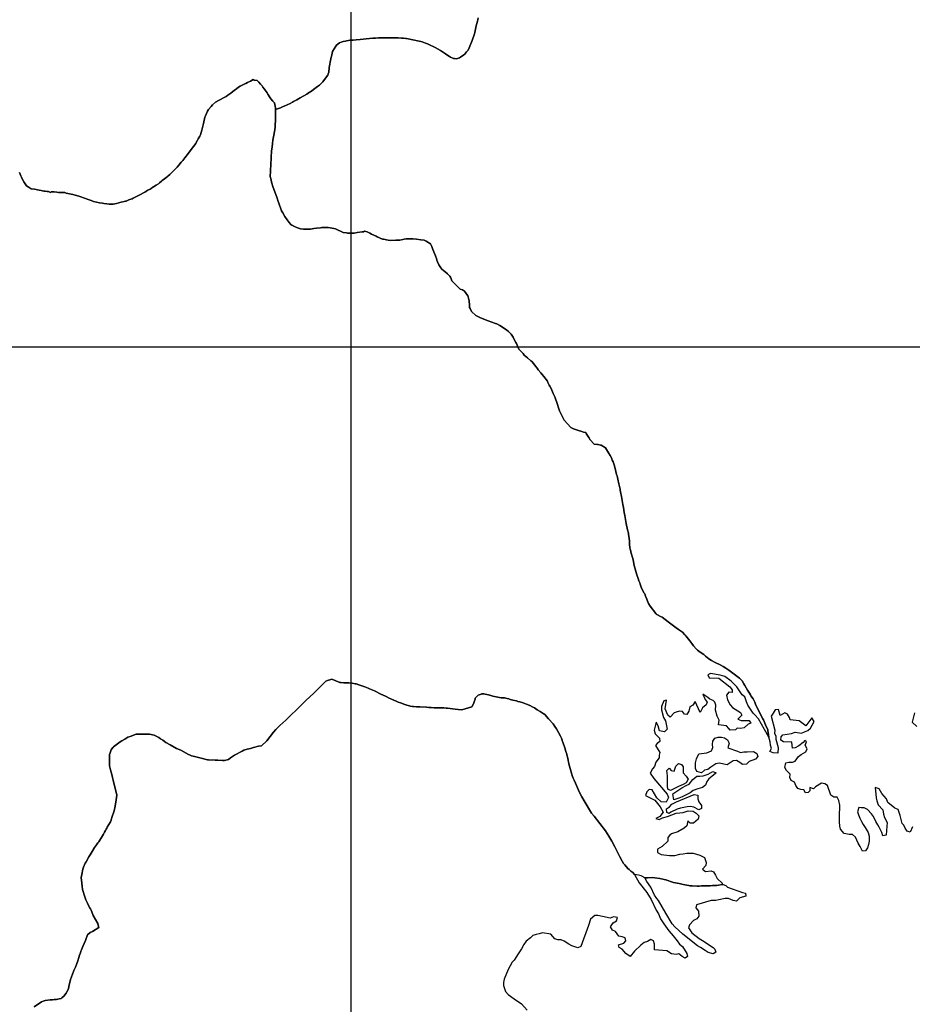
# Model space of a CAD drawing. Extents: x 24077 to 1101073, y 3846014 to 4648358.
# Drawn here: x 364466 to 392834, y 4479120 to 4510397 of the extents above; entities that cross this region are included whole.
import ezdxf

# ---------------------------------------------------------------- set-up
doc = ezdxf.new("R2010")
doc.units = 0
doc.header["$MEASUREMENT"] = 0
for name, color, linetype in [('Grid_Line_-_Major', 7, 'Continuous'), ('Grid_Line_-_Minor', 7, 'Continuous'), ('Unknown_Area_Type', 7, 'Continuous')]:
    doc.layers.add(name, color=color, linetype=linetype)

msp = doc.modelspace()

# ---------------------------------------------------------------- linework, layer by layer
at = {"layer": 'Grid_Line_-_Major', "color": 8}
msp.add_lwpolyline([(24077.278, 4500000), (1092057.955, 4500000)], dxfattribs=at)
at = {"layer": 'Grid_Line_-_Minor', "color": 8}
msp.add_lwpolyline([(375000, 3846013.791), (375000, 4646999.299)], dxfattribs=at)
at = {"layer": 'Unknown_Area_Type'}
for points in [[(379040.281, 4510457), (379026.125, 4510389.5), (379016.406, 4510355), (378974.25, 4510202.5), (378952.406, 4510096.5), (378929.531, 4509985.5), (378918.188, 4509951.5), (378844.938, 4509730.5), (378746.938, 4509499), (378715.531, 4509425), (378665.625, 4509374.5), (378637.438, 4509337.5), (378600.719, 4509289), (378580.781, 4509275.5), (378479.063, 4509208), (378445.219, 4509185.5), (378352.406, 4509149.5), (378284.875, 4509159), (378256.969, 4509163), (378159.219, 4509209), (378121.344, 4509226.5), (378011.531, 4509296.5), (377994.531, 4509309.5), (377873.906, 4509395.5), (377835.781, 4509423), (377665.906, 4509517.5), (377625.938, 4509536), (377586.625, 4509554.5), (377528.813, 4509581.5), (377467.094, 4509610.5), (377425.094, 4509629), (377363.594, 4509656), (377258.25, 4509695), (377215.781, 4509704), (377114.344, 4509725), (377013.094, 4509746.5), (376763.281, 4509799), (376734.406, 4509802.5), (376667.406, 4509808), (376599.125, 4509814), (376496.344, 4509819), (376472.438, 4509820), (376412.531, 4509820.5), (376300.688, 4509821.5), (376242.469, 4509822), (375935.688, 4509821), (375901.5, 4509818.5), (375868.625, 4509816), (375779.219, 4509808), (375688, 4509813), (375582.656, 4509801.5), (375482.156, 4509791), (375386.406, 4509780.5), (375285.969, 4509770), (375164.094, 4509757), (375059.25, 4509743.5), (375020.594, 4509743), (374954.656, 4509742), (374920.063, 4509735.5), (374855.875, 4509724), (374822.969, 4509717.5), (374741.438, 4509701.5), (374683.188, 4509678.5), (374635, 4509659.5), (374534.375, 4509583), (374513.281, 4509550.5), (374405.563, 4509385), (374372.281, 4509227.5), (374367.938, 4509206.5), (374346.75, 4509103.5), (374311.594, 4508933), (374305.969, 4508876), (374300.656, 4508822.5), (374294.656, 4508775), (374288.625, 4508727), (374270, 4508676), (374256.156, 4508638.5), (374217.563, 4508577.5), (374102.719, 4508419), (374072.188, 4508390.5), (373992.656, 4508316.5), (373935.688, 4508273), (373890.938, 4508238.5), (373711.719, 4508108), (373680.156, 4508089.5), (373636.406, 4508064), (373588.344, 4508036), (373383.813, 4507917), (373269.563, 4507852.5), (373233, 4507832), (373168.969, 4507800), (373132.719, 4507782), (373062.594, 4507739), (372866.625, 4507654.5), (372842.656, 4507642), (372756.656, 4507596.5), (372596.5, 4507546), (372595.375, 4507595.5), (372561.438, 4507754.5), (372542.188, 4507777), (372516.438, 4507807), (372452.438, 4507882), (372427.75, 4507911), (372354.313, 4508032), (372331.469, 4508069.5), (372262.969, 4508154), (372241.781, 4508187.5), (372197.281, 4508257.5), (372168.656, 4508293.5), (372120.844, 4508353), (372062, 4508413), (372010.188, 4508466), (371922.125, 4508478), (371891.219, 4508492.5), (371799.219, 4508448), (371710.5, 4508405), (371649.125, 4508374), (371618.594, 4508358.5), (371512.031, 4508308), (371478.125, 4508287.5), (371416.875, 4508250.5), (371355.5, 4508203.5), (371321.719, 4508178), (371240.906, 4508116.5), (371172.313, 4508064.5), (371143.781, 4508043.5), (371117.719, 4508024), (371086.125, 4508000.5), (371026, 4507955.5), (370990.188, 4507937), (370806.969, 4507843.5), (370784.563, 4507830.5), (370691.969, 4507776), (370594.125, 4507695), (370547.656, 4507637.5), (370467.75, 4507539), (370431.375, 4507494), (370369.781, 4507344), (370351.813, 4507300.5), (370304.375, 4507101.5), (370252.531, 4506884), (370207.531, 4506743.5), (370193.625, 4506700), (370141.125, 4506614.5), (370128, 4506590.5), (370115.375, 4506567), (370075.594, 4506493.5), (370059.75, 4506464), (369990.531, 4506370.5), (369883.813, 4506226.5), (369828.219, 4506151.5), (369716.188, 4506006), (369683.844, 4505964), (369648.344, 4505921), (369603.313, 4505866.5), (369525.563, 4505778), (369469.656, 4505714.5), (369397.031, 4505643), (369308.094, 4505553), (369238.375, 4505482.5), (369176.844, 4505430), (369149.938, 4505407), (369070.125, 4505343), (368999.531, 4505286.5), (368975.25, 4505266.5), (368914.094, 4505216.5), (368875.094, 4505181), (368800.781, 4505140), (368719.469, 4505091.5), (368698.938, 4505079.5), (368640.469, 4505034.5), (368609.781, 4505018), (368539.625, 4504981), (368510.625, 4504963.5), (368444.031, 4504923), (368401.063, 4504898.5), (368306.188, 4504845), (368197.188, 4504788.5), (368077.25, 4504726.5), (368035.938, 4504710), (367999.906, 4504695.5), (367937.313, 4504669.5), (367852.5, 4504634), (367828.094, 4504628.5), (367647.563, 4504586.5), (367615.25, 4504579), (367540.969, 4504561), (367441.406, 4504535.5), (367417.219, 4504536.5), (367315.156, 4504541), (367238.25, 4504544), (367135.5, 4504557), (367100.469, 4504564), (367007.781, 4504583), (366807.531, 4504624), (366737.031, 4504651), (366706.781, 4504662.5), (366641.313, 4504688), (366554.969, 4504718), (366382.219, 4504778), (366345.281, 4504788), (366151.906, 4504840.5), (366050.594, 4504862), (365947.25, 4504891), (365904.063, 4504903), (365801.5, 4504908), (365697.313, 4504912.5), (365644.156, 4504917.5), (365558.063, 4504926), (365469.875, 4504924.5), (365449.563, 4504912.5), (365385.688, 4504935), (365338.094, 4504941), (365279.5, 4504948), (365237.219, 4504954.5), (365145.219, 4504969), (365084.344, 4504980.5), (364932.344, 4505009), (364828.781, 4505027), (364731.281, 4505089), (364685.906, 4505118), (364638.531, 4505185), (364596.313, 4505244.5), (364583.031, 4505263), (364533.781, 4505366.5), (364523.594, 4505390.5), (364505.5, 4505433), (364465.063, 4505547.5)], [(392839, 4484758.5), (392768.844, 4484585.5), (392675.25, 4484620.5), (392607.906, 4484715.5), (392566.188, 4484811), (392515.531, 4484863.5), (392449.781, 4485122), (392383, 4485308), (392281.188, 4485352), (392061.219, 4485533), (392011.313, 4485652), (391868.188, 4485815), (391776.188, 4485969.5), (391650.125, 4486011), (391688.031, 4485683), (391704.125, 4485582), (391745.5, 4485461.5), (391897.188, 4485297), (391921.156, 4485158), (391954.063, 4485054.5), (392037.531, 4484897), (392017.406, 4484644.5), (391998.5, 4484496), (391895.688, 4484477), (391862.781, 4484582.5), (391783.594, 4484748), (391737.594, 4484826.5), (391670.594, 4484931), (391595.719, 4485087.5), (391537.063, 4485174.5), (391410.75, 4485313), (391309.063, 4485365), (391206.563, 4485365), (391134.344, 4485374.5), (391093.844, 4485232.5), (391126.594, 4485136.5), (391167.813, 4485032.5), (391217.688, 4484927.5), (391267.625, 4484831.5), (391334.625, 4484735), (391426.594, 4484578.5), (391459.25, 4484465), (391465.719, 4484306.5), (391447.25, 4484201.5), (391411.656, 4484094.5), (391341.75, 4483997.5), (391256.063, 4483987), (391172.438, 4484135.5), (391113.938, 4484240.5), (391072.563, 4484336.5), (391031.094, 4484432.5), (390929.5, 4484510), (390826.938, 4484518), (390664.875, 4484550), (390555.781, 4484681), (390531.563, 4484778), (390525.281, 4484918.5), (390519.219, 4485077.5), (390520.906, 4485184), (390531.938, 4485342), (390533.531, 4485448), (390501.75, 4485596.5), (390443.656, 4485701.5), (390341.281, 4485700), (390239.938, 4485761.5), (390142.531, 4486067), (390049.906, 4486128.5), (389945.156, 4486145), (389758.625, 4486030.5), (389697.906, 4485968), (389579.25, 4486002.5), (389577.438, 4485897), (389525.25, 4485843.5), (389440.031, 4485842), (389390.594, 4485930), (389288.594, 4485947.5), (389195.375, 4485973), (389129.125, 4486070.5), (389088.594, 4486175.5), (388987.406, 4486228), (388946.688, 4486325), (388957.219, 4486431.5), (388831.813, 4486546), (388782.656, 4486643), (388810.969, 4486792.5), (388913.188, 4486809), (389023.625, 4486808.5), (389109.188, 4486844), (389213.594, 4486991), (389299.406, 4487051.5), (389453.719, 4487145), (389497.656, 4487230.5), (389431, 4487350.5), (389474.688, 4487452.5), (389415.938, 4487496), (389364.344, 4487436.5), (389227.563, 4487327), (389116.281, 4487268), (389022.781, 4487260.5), (389010.094, 4487450), (388737.594, 4487454), (388653.844, 4487515), (388663.938, 4487619), (388724.188, 4487684), (388995.594, 4487725), (389114.5, 4487762.5), (389308.719, 4487736.5), (389410.625, 4487777), (389512.375, 4487817), (389597.656, 4487891.5), (389649.313, 4487983), (389711.531, 4488103.5), (389641.906, 4488221), (389449.219, 4487963), (389242.375, 4488123.5), (388952.875, 4488156), (388926.563, 4488226.5), (388864.563, 4488332), (388787.563, 4488376.5), (388630.25, 4488291.5), (388581.875, 4488483.5), (388476, 4488477.5), (388413.063, 4488369.5), (388352.969, 4488269.5), (388462.188, 4487825.5), (388459.75, 4487734), (388494.75, 4487639), (388501.719, 4487543.5), (388573.406, 4487274), (388555.531, 4487093.5), (388409.188, 4487109.5), (388308.094, 4487146), (388360.875, 4487250.5), (388328.844, 4487354.5), (388313.813, 4487460), (388273.75, 4487607), (388262.094, 4487686.5), (388244.469, 4487807), (388240.313, 4487844.5), (388194.688, 4487948), (388104.219, 4488153.5), (388089.031, 4488188), (387898.188, 4488555.5), (387886.156, 4488578.5), (387853.219, 4488659), (387828.094, 4488720.5), (387817.125, 4488739.5), (387771.688, 4488819), (387707.531, 4488918.5), (387689.438, 4488948.5), (387654.844, 4489006), (387599.125, 4489102), (387516.563, 4489244), (387481.563, 4489304.5), (387426, 4489400.5), (387365.688, 4489458.5), (387339.875, 4489483.5), (387213.031, 4489578), (387003, 4489734.5), (386972, 4489755), (386913.25, 4489793.5), (386818.094, 4489846.5), (386724.594, 4489899), (386567.688, 4489975), (386452.156, 4490037), (386366.406, 4490097.5), (386261.5, 4490182), (386205.656, 4490227), (386091.344, 4490308), (386003.063, 4490370.5), (385970.125, 4490407.5), (385884.375, 4490504), (385827.469, 4490580.5), (385761.25, 4490669.5), (385641.906, 4490830), (385609.781, 4490860.5), (385525.938, 4490939.5), (385403.531, 4491030.5), (385332.813, 4491082.5), (385240.125, 4491144), (385080.594, 4491266.5), (384881.031, 4491420), (384834.625, 4491434.5), (384736.188, 4491488.5), (384694.656, 4491511.5), (384678.25, 4491534), (384507.75, 4491768), (384446.531, 4491856.5), (384409.719, 4491962), (384394.875, 4491994), (384360.688, 4492067.5), (384353.031, 4492088.5), (384328.531, 4492155.5), (384313, 4492183.5), (384240.625, 4492313.5), (384221.781, 4492367.5), (384188.781, 4492464.5), (384172.563, 4492512), (384148.313, 4492575.5), (384123.156, 4492641.5), (384082.313, 4492760), (384056.156, 4492835.5), (383991.063, 4493059), (383958.875, 4493235.5), (383937.938, 4493314.5), (383911.219, 4493415), (383892.781, 4493484.5), (383883.75, 4493515.5), (383865.813, 4493577), (383861.469, 4493616.5), (383848.75, 4493732.5), (383841.719, 4493835.5), (383831.25, 4493929), (383818.688, 4494041.5), (383810.063, 4494083.5), (383787.656, 4494192.5), (383741.563, 4494395), (383717.75, 4494521.5), (383693.625, 4494649.5), (383680.094, 4494740), (383656.594, 4494896.5), (383636.781, 4494997), (383586.969, 4495249), (383565.156, 4495394.5), (383553.125, 4495451.5), (383546.094, 4495484.5), (383510.094, 4495654.5), (383478.375, 4495804.5), (383449.281, 4495904.5), (383436.563, 4495948), (383415.031, 4496045), (383392.969, 4496144.5), (383356.25, 4496253), (383333.25, 4496321), (383322.688, 4496348.5), (383300.438, 4496406), (383284.469, 4496447.5), (383273.531, 4496476), (383233.375, 4496557.5), (383178.813, 4496641.5), (383081.094, 4496791.5), (382949.844, 4496882), (382927.969, 4496885.5), (382848.313, 4496897.5), (382827.688, 4496901), (382726.969, 4496918), (382600.063, 4497047.5), (382551.25, 4497125), (382533.094, 4497154), (382472.813, 4497251), (382455.094, 4497279.5), (382379.438, 4497299.5), (382335.344, 4497314), (382223.625, 4497351), (382133.219, 4497380), (382061.938, 4497403), (381987, 4497442), (381767.031, 4497673), (381714.844, 4497780.5), (381665.125, 4497882.5), (381619.938, 4497975.5), (381525.75, 4498270), (381510.188, 4498318.5), (381469.5, 4498417), (381424.938, 4498524.5), (381402.063, 4498579.5), (381359.969, 4498678.5), (381310.906, 4498758.5), (381294.719, 4498791), (381254.438, 4498871.5), (381235.313, 4498910), (381123.156, 4499062.5), (381076.094, 4499122.5), (381031.406, 4499179.5), (380948.906, 4499277.5), (380912.625, 4499324), (380864.25, 4499385.5), (380802.781, 4499468.5), (380737.406, 4499535.5), (380708.813, 4499560), (380602, 4499652.5), (380495.594, 4499740.5), (380462.063, 4499792.5), (380332.938, 4499936), (380255.5, 4500114.5), (380235.563, 4500145.5), (380173.781, 4500264), (380149.531, 4500310.5), (380089.813, 4500405), (380003.156, 4500491), (379946.125, 4500531), (379841.906, 4500603.5), (379724.375, 4500685.5), (379628.438, 4500736.5), (379588.031, 4500751), (379358.031, 4500834.5), (379265.875, 4500865.5), (379192.656, 4500892), (379164.406, 4500902), (379092.156, 4500937.5), (378960.469, 4501001.5), (378826.375, 4501127.5), (378778.563, 4501226), (378762.281, 4501259.5), (378760.219, 4501355), (378755, 4501438.5), (378753.469, 4501462.5), (378720.906, 4501590), (378713.125, 4501620.5), (378607.219, 4501771.5), (378543.313, 4501814), (378465.969, 4501837), (378200.625, 4502097.5), (378181.094, 4502169), (378156.75, 4502214), (378135.969, 4502252), (378082.25, 4502304.5), (378065.281, 4502321), (377983.563, 4502387.5), (377884.094, 4502468.5), (377853.938, 4502514), (377788.688, 4502612), (377749.5, 4502704.5), (377724.625, 4502763), (377709.438, 4502806.5), (377677.063, 4502900), (377600.906, 4503098.5), (377562.563, 4503196), (377524.156, 4503278), (377387.5, 4503360.5), (377316.25, 4503388), (377213.344, 4503408.5), (377079.406, 4503430), (376960.375, 4503434.5), (376843.406, 4503438.5), (376753.469, 4503430.5), (376688.094, 4503425), (376639.688, 4503414), (376544.875, 4503392), (376425.188, 4503389), (376240, 4503384.5), (376181.656, 4503395.5), (376029.688, 4503423.5), (375998.313, 4503429.5), (375927.031, 4503460), (375905.594, 4503469), (375830.625, 4503499.5), (375790.719, 4503515.5), (375724.219, 4503548.5), (375642.563, 4503588.5), (375594.625, 4503612), (375512.5, 4503653), (375427.438, 4503676.5), (375395.219, 4503662.5), (375347.844, 4503655.5), (375195.656, 4503633), (375092.594, 4503617.5), (375063.406, 4503613), (374887.344, 4503620), (374851.031, 4503621.5), (374751.906, 4503638), (374500, 4503754.5), (374398.594, 4503775), (374273.969, 4503796), (374066, 4503791), (374026.156, 4503790), (373903.688, 4503774), (373810.406, 4503761.5), (373705.25, 4503747.5), (373597.656, 4503745.5), (373483.469, 4503743), (373393.75, 4503757), (373356.375, 4503763), (373292.094, 4503789), (373201.469, 4503825.5), (373117.75, 4503873), (373083.813, 4503892), (373030.781, 4503958.5), (372962.906, 4504043.5), (372896.938, 4504149.5), (372827.469, 4504261), (372786.344, 4504327), (372692.688, 4504598.5), (372684.188, 4504623.5), (372645.219, 4504728.5), (372507.281, 4505101), (372483.094, 4505198.5), (372474.344, 4505233.5), (372456.406, 4505304.5), (372428.75, 4505414.5), (372435.594, 4505583.5), (372445.188, 4505820), (372455.313, 4505982.5), (372462.813, 4506102.5), (372465.625, 4506148), (372467.844, 4506172), (372472.813, 4506226), (372485.688, 4506346.5), (372500.375, 4506468), (372512.875, 4506571.5), (372553.406, 4506784), (372568.219, 4506859.5), (372571.688, 4506885.5), (372586.813, 4507000), (372594.875, 4507250.5), (372597.25, 4507334), (372599.438, 4507410.5), (372600.281, 4507440), (372596.5, 4507546), (372756.656, 4507596.5), (372842.656, 4507642), (372866.625, 4507654.5), (373062.594, 4507739), (373132.719, 4507782), (373168.969, 4507800), (373233, 4507832), (373269.563, 4507852.5), (373383.813, 4507917), (373588.344, 4508036), (373636.406, 4508064), (373680.156, 4508089.5), (373711.719, 4508108), (373890.938, 4508238.5), (373935.688, 4508273), (373992.656, 4508316.5), (374072.188, 4508390.5), (374102.719, 4508419), (374217.563, 4508577.5), (374256.156, 4508638.5), (374270, 4508676), (374288.625, 4508727), (374294.656, 4508775), (374300.656, 4508822.5), (374305.969, 4508876), (374311.594, 4508933), (374346.75, 4509103.5), (374367.938, 4509206.5), (374372.281, 4509227.5), (374405.563, 4509385), (374513.281, 4509550.5), (374534.375, 4509583), (374635, 4509659.5), (374683.188, 4509678.5), (374741.438, 4509701.5), (374822.969, 4509717.5), (374855.875, 4509724), (374920.063, 4509735.5), (374954.656, 4509742), (375020.594, 4509743), (375059.25, 4509743.5), (375164.094, 4509757), (375285.969, 4509770), (375386.406, 4509780.5), (375482.156, 4509791), (375582.656, 4509801.5), (375688, 4509813), (375779.219, 4509808), (375868.625, 4509816), (375901.5, 4509818.5), (375935.688, 4509821), (376242.469, 4509822), (376300.688, 4509821.5), (376412.531, 4509820.5), (376472.438, 4509820), (376496.344, 4509819), (376599.125, 4509814), (376667.406, 4509808), (376734.406, 4509802.5), (376763.281, 4509799), (377013.094, 4509746.5), (377114.344, 4509725), (377215.781, 4509704), (377258.25, 4509695), (377363.594, 4509656), (377425.094, 4509629), (377467.094, 4509610.5), (377528.813, 4509581.5), (377586.625, 4509554.5), (377625.938, 4509536), (377665.906, 4509517.5), (377835.781, 4509423), (377873.906, 4509395.5), (377994.531, 4509309.5), (378011.531, 4509296.5), (378121.344, 4509226.5), (378159.219, 4509209), (378256.969, 4509163), (378284.875, 4509159), (378352.406, 4509149.5), (378445.219, 4509185.5), (378479.063, 4509208), (378580.781, 4509275.5), (378600.719, 4509289), (378637.438, 4509337.5), (378665.625, 4509374.5), (378715.531, 4509425), (378746.938, 4509499), (378844.938, 4509730.5), (378918.188, 4509951.5), (378929.531, 4509985.5), (378952.406, 4510096.5), (378974.25, 4510202.5), (379016.406, 4510355), (379026.125, 4510389.5), (379040.281, 4510457)], [(364465.063, 4505547.5), (364505.5, 4505433), (364523.594, 4505390.5), (364533.781, 4505366.5), (364583.031, 4505263), (364596.313, 4505244.5), (364638.531, 4505185), (364685.906, 4505118), (364731.281, 4505089), (364828.781, 4505027), (364932.344, 4505009), (365084.344, 4504980.5), (365145.219, 4504969), (365237.219, 4504954.5), (365279.5, 4504948), (365338.094, 4504941), (365385.688, 4504935), (365449.563, 4504912.5), (365469.875, 4504924.5), (365558.063, 4504926), (365644.156, 4504917.5), (365697.313, 4504912.5), (365801.5, 4504908), (365904.063, 4504903), (365947.25, 4504891), (366050.594, 4504862), (366151.906, 4504840.5), (366345.281, 4504788), (366382.219, 4504778), (366554.969, 4504718), (366641.313, 4504688), (366706.781, 4504662.5), (366737.031, 4504651), (366807.531, 4504624), (367007.781, 4504583), (367100.469, 4504564), (367135.5, 4504557), (367238.25, 4504544), (367315.156, 4504541), (367417.219, 4504536.5), (367441.406, 4504535.5), (367540.969, 4504561), (367615.25, 4504579), (367647.563, 4504586.5), (367828.094, 4504628.5), (367852.5, 4504634), (367937.313, 4504669.5), (367999.906, 4504695.5), (368035.938, 4504710), (368077.25, 4504726.5), (368197.188, 4504788.5), (368306.188, 4504845), (368401.063, 4504898.5), (368444.031, 4504923), (368510.625, 4504963.5), (368539.625, 4504981), (368609.781, 4505018), (368640.469, 4505034.5), (368698.938, 4505079.5), (368719.469, 4505091.5), (368800.781, 4505140), (368875.094, 4505181), (368914.094, 4505216.5), (368975.25, 4505266.5), (368999.531, 4505286.5), (369070.125, 4505343), (369149.938, 4505407), (369176.844, 4505430), (369238.375, 4505482.5), (369308.094, 4505553), (369397.031, 4505643), (369469.656, 4505714.5), (369525.563, 4505778), (369603.313, 4505866.5), (369648.344, 4505921), (369683.844, 4505964), (369716.188, 4506006), (369828.219, 4506151.5), (369883.813, 4506226.5), (369990.531, 4506370.5), (370059.75, 4506464), (370075.594, 4506493.5), (370115.375, 4506567), (370128, 4506590.5), (370141.125, 4506614.5), (370193.625, 4506700), (370207.531, 4506743.5), (370252.531, 4506884), (370304.375, 4507101.5), (370351.813, 4507300.5), (370369.781, 4507344), (370431.375, 4507494), (370467.75, 4507539), (370547.656, 4507637.5), (370594.125, 4507695), (370691.969, 4507776), (370784.563, 4507830.5), (370806.969, 4507843.5), (370990.188, 4507937), (371026, 4507955.5), (371086.125, 4508000.5), (371117.719, 4508024), (371143.781, 4508043.5), (371172.313, 4508064.5), (371240.906, 4508116.5), (371321.719, 4508178), (371355.5, 4508203.5), (371416.875, 4508250.5), (371478.125, 4508287.5), (371512.031, 4508308), (371618.594, 4508358.5), (371649.125, 4508374), (371710.5, 4508405), (371799.219, 4508448), (371891.219, 4508492.5), (371922.125, 4508478), (372010.188, 4508466), (372062, 4508413), (372120.844, 4508353), (372168.656, 4508293.5), (372197.281, 4508257.5), (372241.781, 4508187.5), (372262.969, 4508154), (372331.469, 4508069.5), (372354.313, 4508032), (372427.75, 4507911), (372452.438, 4507882), (372516.438, 4507807), (372542.188, 4507777), (372561.438, 4507754.5), (372595.375, 4507595.5), (372596.5, 4507546), (372596.5, 4507546), (372600.281, 4507440), (372599.438, 4507410.5), (372597.25, 4507334), (372594.875, 4507250.5), (372586.813, 4507000), (372571.688, 4506885.5), (372568.219, 4506859.5), (372553.406, 4506784), (372512.875, 4506571.5), (372500.375, 4506468), (372485.688, 4506346.5), (372472.813, 4506226), (372467.844, 4506172), (372465.625, 4506148), (372462.813, 4506102.5), (372455.313, 4505982.5), (372445.188, 4505820), (372435.594, 4505583.5), (372428.75, 4505414.5), (372456.406, 4505304.5), (372474.344, 4505233.5), (372483.094, 4505198.5), (372507.281, 4505101), (372645.219, 4504728.5), (372684.188, 4504623.5), (372692.688, 4504598.5), (372786.344, 4504327), (372827.469, 4504261), (372896.938, 4504149.5), (372962.906, 4504043.5), (373030.781, 4503958.5), (373083.813, 4503892), (373117.75, 4503873), (373201.469, 4503825.5), (373292.094, 4503789), (373356.375, 4503763), (373393.75, 4503757), (373483.469, 4503743), (373597.656, 4503745.5), (373705.25, 4503747.5), (373810.406, 4503761.5), (373903.688, 4503774), (374026.156, 4503790), (374066, 4503791), (374273.969, 4503796), (374398.594, 4503775), (374500, 4503754.5), (374751.906, 4503638), (374851.031, 4503621.5), (374887.344, 4503620), (375063.406, 4503613), (375092.594, 4503617.5), (375195.656, 4503633), (375347.844, 4503655.5), (375395.219, 4503662.5), (375427.438, 4503676.5), (375512.5, 4503653), (375594.625, 4503612), (375642.563, 4503588.5), (375724.219, 4503548.5), (375790.719, 4503515.5), (375830.625, 4503499.5), (375905.594, 4503469), (375927.031, 4503460), (375998.313, 4503429.5), (376029.688, 4503423.5), (376181.656, 4503395.5), (376240, 4503384.5), (376425.188, 4503389), (376544.875, 4503392), (376639.688, 4503414), (376688.094, 4503425), (376753.469, 4503430.5), (376843.406, 4503438.5), (376960.375, 4503434.5), (377079.406, 4503430), (377213.344, 4503408.5), (377316.25, 4503388), (377387.5, 4503360.5), (377524.156, 4503278), (377562.563, 4503196), (377600.906, 4503098.5), (377677.063, 4502900), (377709.438, 4502806.5), (377724.625, 4502763), (377749.5, 4502704.5), (377788.688, 4502612), (377853.938, 4502514), (377884.094, 4502468.5), (377983.563, 4502387.5), (378065.281, 4502321), (378082.25, 4502304.5), (378135.969, 4502252), (378156.75, 4502214), (378181.094, 4502169), (378200.625, 4502097.5), (378465.969, 4501837), (378543.313, 4501814), (378607.219, 4501771.5), (378713.125, 4501620.5), (378720.906, 4501590), (378753.469, 4501462.5), (378755, 4501438.5), (378760.219, 4501355), (378762.281, 4501259.5), (378778.563, 4501226), (378826.375, 4501127.5), (378960.469, 4501001.5), (379092.156, 4500937.5), (379164.406, 4500902), (379192.656, 4500892), (379265.875, 4500865.5), (379358.031, 4500834.5), (379588.031, 4500751), (379628.438, 4500736.5), (379724.375, 4500685.5), (379841.906, 4500603.5), (379946.125, 4500531), (380003.156, 4500491), (380089.813, 4500405), (380149.531, 4500310.5), (380173.781, 4500264), (380235.563, 4500145.5), (380255.5, 4500114.5), (380332.938, 4499936), (380462.063, 4499792.5), (380495.594, 4499740.5), (380602, 4499652.5), (380708.813, 4499560), (380737.406, 4499535.5), (380802.781, 4499468.5), (380864.25, 4499385.5), (380912.625, 4499324), (380948.906, 4499277.5), (381031.406, 4499179.5), (381076.094, 4499122.5), (381123.156, 4499062.5), (381235.313, 4498910), (381254.438, 4498871.5), (381294.719, 4498791), (381310.906, 4498758.5), (381359.969, 4498678.5), (381402.063, 4498579.5), (381424.938, 4498524.5), (381469.5, 4498417), (381510.188, 4498318.5), (381525.75, 4498270), (381619.938, 4497975.5), (381665.125, 4497882.5), (381714.844, 4497780.5), (381767.031, 4497673), (381987, 4497442), (382061.938, 4497403), (382133.219, 4497380), (382223.625, 4497351), (382335.344, 4497314), (382379.438, 4497299.5), (382455.094, 4497279.5), (382472.813, 4497251), (382533.094, 4497154), (382551.25, 4497125), (382600.063, 4497047.5), (382726.969, 4496918), (382827.688, 4496901), (382848.313, 4496897.5), (382927.969, 4496885.5), (382949.844, 4496882), (383081.094, 4496791.5), (383178.813, 4496641.5), (383233.375, 4496557.5), (383273.531, 4496476), (383284.469, 4496447.5), (383300.438, 4496406), (383322.688, 4496348.5), (383333.25, 4496321), (383356.25, 4496253), (383392.969, 4496144.5), (383415.031, 4496045), (383436.563, 4495948), (383449.281, 4495904.5), (383478.375, 4495804.5), (383510.094, 4495654.5), (383546.094, 4495484.5), (383553.125, 4495451.5), (383565.156, 4495394.5), (383586.969, 4495249), (383636.781, 4494997), (383656.594, 4494896.5), (383680.094, 4494740), (383693.625, 4494649.5), (383717.75, 4494521.5), (383741.563, 4494395), (383787.656, 4494192.5), (383810.063, 4494083.5), (383818.688, 4494041.5), (383831.25, 4493929), (383841.719, 4493835.5), (383848.75, 4493732.5), (383861.469, 4493616.5), (383865.813, 4493577), (383883.75, 4493515.5), (383892.781, 4493484.5), (383911.219, 4493415), (383937.938, 4493314.5), (383958.875, 4493235.5), (383991.063, 4493059), (384056.156, 4492835.5), (384082.313, 4492760), (384123.156, 4492641.5), (384148.313, 4492575.5), (384172.563, 4492512), (384188.781, 4492464.5), (384221.781, 4492367.5), (384240.625, 4492313.5), (384313, 4492183.5), (384328.531, 4492155.5), (384353.031, 4492088.5), (384360.688, 4492067.5), (384394.875, 4491994), (384409.719, 4491962), (384446.531, 4491856.5), (384507.75, 4491768), (384678.25, 4491534), (384694.656, 4491511.5), (384736.188, 4491488.5), (384834.625, 4491434.5), (384881.031, 4491420), (385080.594, 4491266.5), (385240.125, 4491144), (385332.813, 4491082.5), (385403.531, 4491030.5), (385525.938, 4490939.5), (385609.781, 4490860.5), (385641.906, 4490830), (385761.25, 4490669.5), (385827.469, 4490580.5), (385884.375, 4490504), (385970.125, 4490407.5), (386003.063, 4490370.5), (386091.344, 4490308), (386205.656, 4490227), (386261.5, 4490182), (386366.406, 4490097.5), (386452.156, 4490037), (386567.688, 4489975), (386724.594, 4489899), (386818.094, 4489846.5), (386913.25, 4489793.5), (386972, 4489755), (387003, 4489734.5), (387213.031, 4489578), (387339.875, 4489483.5), (387365.688, 4489458.5), (387426, 4489400.5), (387481.563, 4489304.5), (387516.563, 4489244), (387599.125, 4489102), (387654.844, 4489006), (387689.438, 4488948.5), (387707.531, 4488918.5), (387771.688, 4488819), (387817.125, 4488739.5), (387828.094, 4488720.5), (387853.219, 4488659), (387886.156, 4488578.5), (387898.188, 4488555.5), (388089.031, 4488188), (388104.219, 4488153.5), (388194.688, 4487948), (388240.313, 4487844.5), (388244.469, 4487807), (388262.094, 4487686.5), (388273.75, 4487607), (388136.125, 4487848), (387950.938, 4488190), (387825.313, 4488319), (387775.125, 4488371), (387609.188, 4488627), (387559.906, 4488730), (387511.406, 4488883), (387427.406, 4488952), (387261.406, 4489209), (387177.594, 4489287), (387077, 4489382), (386875.281, 4489538), (386722.594, 4489574), (386416.906, 4489630), (386330.906, 4489581), (386380.5, 4489495), (386682.906, 4489475), (387031.406, 4489205), (387106.406, 4489110), (387104.906, 4489026), (387002.906, 4489036), (386924.719, 4488944), (386964.625, 4488791), (387047.125, 4488637), (387122.313, 4488551), (387375.219, 4488394), (387416.313, 4488309), (387289.563, 4488180), (387396.313, 4488140), (387651.813, 4488136), (387701.438, 4488050), (387615.719, 4488018), (387485.969, 4487901), (387374.969, 4487886), (387272.75, 4487888), (387212.25, 4487838), (387050.188, 4487824), (387000, 4487876), (386933.344, 4487962), (386678.5, 4488000), (386697.969, 4488144), (386631.969, 4488272), (386584.25, 4488467), (386586.969, 4488620), (386554.531, 4488722), (386504.313, 4488774), (386402.719, 4488809), (386331.313, 4488862), (386172.625, 4488969), (386249.344, 4488804), (386315.969, 4488718), (386285.344, 4488631), (386168.063, 4488534), (386091.281, 4488388), (385928.969, 4488736), (385858.625, 4488626.5), (385763.438, 4488568), (385733.188, 4488437), (385670.625, 4488322.5), (385590.75, 4488333), (385534.031, 4488426), (385438.094, 4488429.5), (385333.969, 4488403), (385261.563, 4488374), (385139.781, 4488239.5), (385066.094, 4488306.5), (384984.281, 4488511), (385025.438, 4488776), (384935.531, 4488761.5), (384868.688, 4488583.5), (384859.125, 4488478.5), (384924, 4488226.5), (384990.469, 4488121), (385038.531, 4487858.5), (384953.969, 4487774.5), (384801.813, 4487806), (384752.938, 4487962.5), (384690.875, 4488084.5), (384626.469, 4487829), (384659.031, 4487714.5), (384795.75, 4487569), (384810.813, 4487467), (384723.25, 4487407.5), (384671.438, 4487336), (384805.469, 4487121), (384787.656, 4487030.5), (384787.063, 4486951.5), (384684.375, 4486808.5), (384639.906, 4486673), (384578.031, 4486602.5), (384504.938, 4486462), (384614.719, 4486296), (385047.594, 4485795.5), (385088.75, 4485688.5), (385015.969, 4485539.5), (384853.031, 4485557), (384714.313, 4485674.5), (384566.25, 4485936.5), (384474.375, 4485941.5), (384398.656, 4485870), (384350.75, 4485754), (384651.781, 4485603.5), (384819.813, 4485391.5), (384911.656, 4485221), (384811.563, 4485081), (384680.469, 4485021), (384791.344, 4484987.5), (384899.063, 4485039), (385054.469, 4485083.5), (385324.688, 4485189), (385450.438, 4485207), (385552.719, 4485217.5), (385715.219, 4485263), (385869.438, 4485260.5), (385970.344, 4485192.5), (386045.719, 4485107.5), (386028, 4484997.5), (385881.281, 4484873), (385778.594, 4484874), (385703.375, 4484944), (385666.719, 4484791.5), (385587.813, 4484719.5), (385380.125, 4484598.5), (385178.031, 4484539), (385123.344, 4484493.5), (385067.5, 4484420.5), (385060.969, 4484306), (384886.531, 4484131), (384739.125, 4484044.5), (384731.625, 4483944), (384854.094, 4483880), (385120, 4483846.5), (385282.5, 4483844), (385448.375, 4483884.5), (385557.281, 4483904), (385663.719, 4483917.5), (385873.094, 4483922.5), (386079.219, 4483862), (386233.313, 4483781.5), (386281.969, 4483626.5), (386270.906, 4483526), (386171.688, 4483415), (386256.875, 4483339.5), (386441.125, 4483359), (386518.969, 4483325), (386577.906, 4483226.5), (386627.969, 4483120), (386789.344, 4482964), (386789.344, 4482921.5), (386670.313, 4482904.5), (386613.125, 4482896.5), (386569.125, 4482895.5), (386486.125, 4482893.5), (386414.594, 4482886), (386367.531, 4482884.5), (386290.813, 4482882), (386216.844, 4482882.5), (386188.875, 4482882.5), (386134.313, 4482879.5), (386065.125, 4482875.5), (386015.094, 4482874), (385993.344, 4482873.5), (385839.125, 4482880.5), (385761.219, 4482887), (385727, 4482890), (385605.813, 4482912.5), (385505.688, 4482935), (385420.063, 4482954), (385249.625, 4482992.5), (385001.344, 4483069.5), (384948.438, 4483084), (384908.531, 4483094.5), (384807.063, 4483115), (384647.219, 4483135.5), (384571.844, 4483145), (384419.719, 4483140.5), (384332.125, 4483137.5), (384236.563, 4483195), (384217.313, 4483200.5), (384131.313, 4483226), (384004.938, 4483244), (383948, 4483304), (383923.344, 4483324.5), (383891.781, 4483351), (383833.844, 4483399.5), (383791.969, 4483434.5), (383693.563, 4483554.5), (383658.75, 4483597), (383615.438, 4483671), (383540.063, 4483803), (383526.219, 4483827), (383451.719, 4483976), (383376.969, 4484125.5), (383300.438, 4484278.5), (383288.406, 4484298.5), (383190.938, 4484461), (383085.656, 4484632.5), (382718.75, 4485092), (382639.781, 4485191), (382404.875, 4485581), (382329.625, 4485706), (382261.594, 4485850), (382194.344, 4485992.5), (382131.563, 4486147.5), (382083.5, 4486242.5), (382058.531, 4486301), (382033.75, 4486359.5), (381998.094, 4486463), (381920.219, 4486763), (381905.156, 4486821), (381896.969, 4486862), (381882.438, 4486934.5), (381856.563, 4487040), (381850.406, 4487065), (381828.375, 4487146), (381788.813, 4487267), (381731.375, 4487442), (381721.719, 4487473.5), (381699.75, 4487545), (381686.656, 4487573), (381658.688, 4487632.5), (381522.688, 4487873.5), (381477.719, 4487948.5), (381420.344, 4488026.5), (381274.344, 4488192), (381160.688, 4488321), (381103.594, 4488357), (381006.5, 4488418.5), (380917.344, 4488475), (380823.188, 4488536), (380734.625, 4488585), (380705.531, 4488597), (380569.563, 4488652.5), (380466.938, 4488692), (380359.656, 4488725.5), (380294.406, 4488744), (380251.594, 4488756), (380142.125, 4488781.5), (380055.219, 4488807), (380008.063, 4488820.5), (379961.188, 4488835), (379919.5, 4488847.5), (379868.688, 4488852), (379770.781, 4488860.5), (379610.125, 4488889), (379501.281, 4488911.5), (379476.094, 4488916.5), (379362.281, 4488954.5), (379255.031, 4488974.5), (379217.469, 4488977.5), (379152.25, 4488983), (379129.313, 4488974.5), (379038.656, 4488941.5), (378943.969, 4488840.5), (378936.719, 4488811.5), (378914.938, 4488723.5), (378887.875, 4488670), (378838.875, 4488573), (378514.156, 4488471), (378406.031, 4488481.5), (378310, 4488494.5), (378062.656, 4488527), (378021.063, 4488529.5), (377949, 4488534.5), (377744.625, 4488540), (377642.406, 4488542.5), (377540.219, 4488545), (377473.406, 4488550), (377395.563, 4488556), (377182.688, 4488571.5), (377080.188, 4488574.5), (376977.5, 4488577.5), (376951.625, 4488581.5), (376873.781, 4488593.5), (376853.156, 4488599.5), (376774.125, 4488622), (376705.969, 4488646), (376568.5, 4488694.5), (376498.438, 4488721), (376407.813, 4488756.5), (376383, 4488766), (376265.625, 4488818.5), (376206.938, 4488846.5), (376109.281, 4488893.5), (376001.719, 4488945.5), (375969.25, 4488961), (375940.281, 4488975), (375737.688, 4489074), (375634.031, 4489125), (375588.75, 4489144.5), (375544.156, 4489164), (375435.469, 4489203), (375344.844, 4489236), (375248.5, 4489264), (375158.281, 4489295.5), (375132.469, 4489304.5), (375028, 4489320), (374926.063, 4489329), (374868.656, 4489334), (374768.063, 4489332), (374671.938, 4489342.5), (374642.313, 4489346), (374387.625, 4489453), (374354.375, 4489440.5), (374248.563, 4489401.5), (374200.438, 4489384), (374143.938, 4489328), (374009.875, 4489195), (373956.219, 4489144), (373800.063, 4488996.5), (373698.344, 4488900), (373552.281, 4488757), (373406.625, 4488614), (373392.313, 4488600), (372953, 4488175), (372927.125, 4488151), (372738.344, 4487975.5), (372607.938, 4487847), (372535.719, 4487768), (372318.406, 4487490.5), (372155.094, 4487334), (372051.844, 4487319.5), (371896.313, 4487276.5), (371801.5, 4487250.5), (371700.313, 4487222.5), (371591.875, 4487193), (371541.594, 4487166), (371288.313, 4487031), (371161.719, 4486954), (371097.75, 4486893.5), (370970.375, 4486864), (370915.688, 4486866), (370762.781, 4486871), (370676.281, 4486874), (370467.156, 4486887), (370435.594, 4486889), (370236.344, 4486939.5), (369982.031, 4487004.5), (369930.563, 4487017.5), (369867, 4487041), (369830.25, 4487060.5), (369589.5, 4487188.5), (369451.844, 4487250), (369253.563, 4487359), (369114.813, 4487435), (369014.219, 4487506.5), (368941.594, 4487558), (368883.5, 4487596.5), (368863.594, 4487610), (368766.594, 4487656.5), (368743.094, 4487668), (368593.656, 4487702.5), (368556, 4487702.5), (368172.688, 4487701.5), (367979.094, 4487630.5), (367902, 4487602.5), (367803.125, 4487546.5), (367710.469, 4487488.5), (367660.625, 4487457.5), (367578.344, 4487396.5), (367443.344, 4487296.5), (367427.938, 4487274), (367378.781, 4487203), (367339.469, 4487111), (367316.094, 4487056), (367316.563, 4487011.5), (367318.719, 4486812), (367320, 4486691.5), (367328.375, 4486657.5), (367349.406, 4486572.5), (367392.406, 4486418), (367418.406, 4486324.5), (367438.625, 4486240.5), (367553.344, 4485762.5), (367536.375, 4485616.5), (367498.719, 4485418.5), (367487.969, 4485362), (367479.438, 4485317), (367470.344, 4485269.5), (367395.594, 4485054.5), (367380.125, 4485010), (367360.344, 4484939.5), (367354.063, 4484917), (367297.719, 4484828.5), (367251.531, 4484743), (367235.719, 4484714), (367218.531, 4484680), (367197.406, 4484638.5), (367164.688, 4484588.5), (367125.563, 4484528.5), (366977.063, 4484286.5), (366950.625, 4484248), (366911.531, 4484190.5), (366843.688, 4484098.5), (366767.281, 4483974.5), (366703.719, 4483869.5), (366664.656, 4483805), (366574.094, 4483645.5), (366551.406, 4483605.5), (366497.875, 4483480.5), (366470.688, 4483417), (366437.313, 4483238.5), (366423.063, 4483153), (366439.563, 4482969.5), (366448.719, 4482868), (366458.25, 4482762), (366538.625, 4482531.5), (366571.094, 4482438.5), (366604.188, 4482371), (366624.813, 4482328.5), (366689.188, 4482200), (366713.5, 4482151.5), (366736.469, 4482106), (366791.75, 4481974.5), (366806, 4481940.5), (366877.625, 4481818.5), (366953.625, 4481689), (366965.25, 4481637), (366981.813, 4481562.5), (366778.656, 4481434.5), (366705.313, 4481397.5), (366623.25, 4481328.5), (366567.938, 4481182.5), (366555.844, 4481150.5), (366469.063, 4480953), (366426.969, 4480848), (366411.406, 4480806), (366394.094, 4480759.5), (366366.563, 4480676.5), (366344.25, 4480609.5), (366309.75, 4480500), (366273.188, 4480387.5), (366244.375, 4480298.5), (366183.094, 4480194.5), (366172.594, 4480165), (366082.594, 4479913), (366030.875, 4479688.5), (366013.688, 4479614), (365954.031, 4479500.5), (365938.344, 4479470.5), (365864.5, 4479375.5), (365806.906, 4479325), (365788.406, 4479309), (365716.406, 4479291.5), (365640.875, 4479273), (365617.625, 4479272), (365562.469, 4479269), (365513.969, 4479266.5), (365434.906, 4479263), (365275.563, 4479245), (365217.469, 4479223.5), (365158.875, 4479202), (364930.344, 4479041.5)], [(364930.344, 4479041.5), (365158.875, 4479202), (365217.469, 4479223.5), (365275.563, 4479245), (365434.906, 4479263), (365513.969, 4479266.5), (365562.469, 4479269), (365617.625, 4479272), (365640.875, 4479273), (365716.406, 4479291.5), (365788.406, 4479309), (365806.906, 4479325), (365864.5, 4479375.5), (365938.344, 4479470.5), (365954.031, 4479500.5), (366013.688, 4479614), (366030.875, 4479688.5), (366082.594, 4479913), (366172.594, 4480165), (366183.094, 4480194.5), (366244.375, 4480298.5), (366273.188, 4480387.5), (366309.75, 4480500), (366344.25, 4480609.5), (366366.563, 4480676.5), (366394.094, 4480759.5), (366411.406, 4480806), (366426.969, 4480848), (366469.063, 4480953), (366555.844, 4481150.5), (366567.938, 4481182.5), (366623.25, 4481328.5), (366705.313, 4481397.5), (366778.656, 4481434.5), (366981.813, 4481562.5), (366965.25, 4481637), (366953.625, 4481689), (366877.625, 4481818.5), (366806, 4481940.5), (366791.75, 4481974.5), (366736.469, 4482106), (366713.5, 4482151.5), (366689.188, 4482200), (366624.813, 4482328.5), (366604.188, 4482371), (366571.094, 4482438.5), (366538.625, 4482531.5), (366458.25, 4482762), (366448.719, 4482868), (366439.563, 4482969.5), (366423.063, 4483153), (366437.313, 4483238.5), (366470.688, 4483417), (366497.875, 4483480.5), (366551.406, 4483605.5), (366574.094, 4483645.5), (366664.656, 4483805), (366703.719, 4483869.5), (366767.281, 4483974.5), (366843.688, 4484098.5), (366911.531, 4484190.5), (366950.625, 4484248), (366977.063, 4484286.5), (367125.563, 4484528.5), (367164.688, 4484588.5), (367197.406, 4484638.5), (367218.531, 4484680), (367235.719, 4484714), (367251.531, 4484743), (367297.719, 4484828.5), (367354.063, 4484917), (367360.344, 4484939.5), (367380.125, 4485010), (367395.594, 4485054.5), (367470.344, 4485269.5), (367479.438, 4485317), (367487.969, 4485362), (367498.719, 4485418.5), (367536.375, 4485616.5), (367553.344, 4485762.5), (367438.625, 4486240.5), (367418.406, 4486324.5), (367392.406, 4486418), (367349.406, 4486572.5), (367328.375, 4486657.5), (367320, 4486691.5), (367318.719, 4486812), (367316.563, 4487011.5), (367316.094, 4487056), (367339.469, 4487111), (367378.781, 4487203), (367427.938, 4487274), (367443.344, 4487296.5), (367578.344, 4487396.5), (367660.625, 4487457.5), (367710.469, 4487488.5), (367803.125, 4487546.5), (367902, 4487602.5), (367979.094, 4487630.5), (368172.688, 4487701.5), (368556, 4487702.5), (368593.656, 4487702.5), (368743.094, 4487668), (368766.594, 4487656.5), (368863.594, 4487610), (368883.5, 4487596.5), (368941.594, 4487558), (369014.219, 4487506.5), (369114.813, 4487435), (369253.563, 4487359), (369451.844, 4487250), (369589.5, 4487188.5), (369830.25, 4487060.5), (369867, 4487041), (369930.563, 4487017.5), (369982.031, 4487004.5), (370236.344, 4486939.5), (370435.594, 4486889), (370467.156, 4486887), (370676.281, 4486874), (370762.781, 4486871), (370915.688, 4486866), (370970.375, 4486864), (371097.75, 4486893.5), (371161.719, 4486954), (371288.313, 4487031), (371541.594, 4487166), (371591.875, 4487193), (371700.313, 4487222.5), (371801.5, 4487250.5), (371896.313, 4487276.5), (372051.844, 4487319.5), (372155.094, 4487334), (372318.406, 4487490.5), (372535.719, 4487768), (372607.938, 4487847), (372738.344, 4487975.5), (372927.125, 4488151), (372953, 4488175), (373392.313, 4488600), (373406.625, 4488614), (373552.281, 4488757), (373698.344, 4488900), (373800.063, 4488996.5), (373956.219, 4489144), (374009.875, 4489195), (374143.938, 4489328), (374200.438, 4489384), (374248.563, 4489401.5), (374354.375, 4489440.5), (374387.625, 4489453), (374642.313, 4489346), (374671.938, 4489342.5), (374768.063, 4489332), (374868.656, 4489334), (374926.063, 4489329), (375028, 4489320), (375132.469, 4489304.5), (375158.281, 4489295.5), (375248.5, 4489264), (375344.844, 4489236), (375435.469, 4489203), (375544.156, 4489164), (375588.75, 4489144.5), (375634.031, 4489125), (375737.688, 4489074), (375940.281, 4488975), (375969.25, 4488961), (376001.719, 4488945.5), (376109.281, 4488893.5), (376206.938, 4488846.5), (376265.625, 4488818.5), (376383, 4488766), (376407.813, 4488756.5), (376498.438, 4488721), (376568.5, 4488694.5), (376705.969, 4488646), (376774.125, 4488622), (376853.156, 4488599.5), (376873.781, 4488593.5), (376951.625, 4488581.5), (376977.5, 4488577.5), (377080.188, 4488574.5), (377182.688, 4488571.5), (377395.563, 4488556), (377473.406, 4488550), (377540.219, 4488545), (377642.406, 4488542.5), (377744.625, 4488540), (377949, 4488534.5), (378021.063, 4488529.5), (378062.656, 4488527), (378310, 4488494.5), (378406.031, 4488481.5), (378514.156, 4488471), (378838.875, 4488573), (378887.875, 4488670), (378914.938, 4488723.5), (378936.719, 4488811.5), (378943.969, 4488840.5), (379038.656, 4488941.5), (379129.313, 4488974.5), (379152.25, 4488983), (379217.469, 4488977.5), (379255.031, 4488974.5), (379362.281, 4488954.5), (379476.094, 4488916.5), (379501.281, 4488911.5), (379610.125, 4488889), (379770.781, 4488860.5), (379868.688, 4488852), (379919.5, 4488847.5), (379961.188, 4488835), (380008.063, 4488820.5), (380055.219, 4488807), (380142.125, 4488781.5), (380251.594, 4488756), (380294.406, 4488744), (380359.656, 4488725.5), (380466.938, 4488692), (380569.563, 4488652.5), (380705.531, 4488597), (380734.625, 4488585), (380823.188, 4488536), (380917.344, 4488475), (381006.5, 4488418.5), (381103.594, 4488357), (381160.688, 4488321), (381274.344, 4488192), (381420.344, 4488026.5), (381477.719, 4487948.5), (381522.688, 4487873.5), (381658.688, 4487632.5), (381686.656, 4487573), (381699.75, 4487545), (381721.719, 4487473.5), (381731.375, 4487442), (381788.813, 4487267), (381828.375, 4487146), (381850.406, 4487065), (381856.563, 4487040), (381882.438, 4486934.5), (381896.969, 4486862), (381905.156, 4486821), (381920.219, 4486763), (381998.094, 4486463), (382033.75, 4486359.5), (382058.531, 4486301), (382083.5, 4486242.5), (382131.563, 4486147.5), (382194.344, 4485992.5), (382261.594, 4485850), (382329.625, 4485706), (382404.875, 4485581), (382639.781, 4485191), (382718.75, 4485092), (383085.656, 4484632.5), (383190.938, 4484461), (383288.406, 4484298.5), (383300.438, 4484278.5), (383376.969, 4484125.5), (383451.719, 4483976), (383526.219, 4483827), (383540.063, 4483803), (383615.438, 4483671), (383658.75, 4483597), (383693.563, 4483554.5), (383791.969, 4483434.5), (383833.844, 4483399.5), (383891.781, 4483351), (383923.344, 4483324.5), (383948, 4483304), (384004.938, 4483244), (384004.938, 4483244), (384151.313, 4482974.5), (384397.594, 4482676), (384531.219, 4482454), (384690.406, 4482112.5), (384764.344, 4481996), (384836.188, 4481839.5), (384936.125, 4481678), (385096.844, 4481457.5), (385236.281, 4481297), (385365.531, 4481140), (385437.688, 4481035), (385535.813, 4480955.5), (385671.469, 4480738), (385693.313, 4480635), (385616.313, 4480586), (385517.406, 4480639.5), (385419.375, 4480719), (385326.656, 4480705), (385184.719, 4480726.5), (385036.594, 4480816), (384637, 4480855), (384639.688, 4481027.5), (384606.875, 4481134.5), (384521.688, 4481174), (384418.25, 4481118), (384316.125, 4481079.5), (384211.25, 4480997), (384006.813, 4480804), (383871.813, 4480635), (383730.656, 4480731), (383613.75, 4480870), (383515.313, 4480925.5), (383501.656, 4481010.5), (383662.406, 4481065.5), (383731.656, 4481131.5), (383710.031, 4481226.5), (383611.125, 4481264), (383511.75, 4481286.5), (383400.688, 4481430), (383302.875, 4481479), (383240.438, 4481578.5), (383328.75, 4481712), (383430.875, 4481775.5), (383468.156, 4481877), (383336.156, 4481894), (383235.125, 4481857), (382988.719, 4481907), (382841.156, 4481941), (382741.719, 4481938), (382604.406, 4481824.5), (382546.094, 4481619), (382303.063, 4480956.5), (382201.656, 4480910), (382013.625, 4480973), (381916.406, 4481029), (381771.188, 4481130.5), (381673, 4481168.5), (381573.25, 4481172), (381474.438, 4481201), (381346.25, 4481350.5), (381079.594, 4481385.5), (380973.781, 4481354.5), (380876.438, 4481340), (380770.094, 4481301), (380728.969, 4481266), (380695, 4481237), (380567.219, 4481128), (380488.25, 4481019.5), (380409.469, 4480877.5), (380304.219, 4480726.5), (380181.469, 4480525.5), (380115.313, 4480463.5), (379988.469, 4480223.5), (379866.094, 4479919.5), (379839.875, 4479817), (379839.75, 4479714.5), (379906.625, 4479531), (379987.719, 4479435), (380182.938, 4479293), (380418.344, 4479130), (380593.563, 4478934)], [(392901.313, 4488383.5), (392832.688, 4488086.5), (392977.5, 4487941)]]:
    msp.add_lwpolyline(points, dxfattribs=at)
for points in [[(386133.375, 4486475.5), (385985.75, 4486510.5), (385944.25, 4486606), (385942.906, 4486787), (385974.281, 4486919.5), (386046.031, 4487079), (386305.344, 4487109), (386451.344, 4487174), (386495.656, 4487275), (386480.313, 4487377), (386499.125, 4487478), (386560.313, 4487570), (386663.125, 4487603), (386765.313, 4487601), (386867.188, 4487582), (386959.781, 4487521), (387009.188, 4487419), (386971.313, 4487267), (387277.313, 4487160), (387378.875, 4487124), (387481.375, 4487140), (387583.594, 4487138), (387788.188, 4487151), (387889.375, 4487090), (387921.688, 4486988), (387852.094, 4486904), (387646.375, 4486832), (387559.813, 4486749), (387440.313, 4486734), (387347.813, 4486803), (387246.625, 4486864), (387144.313, 4486858), (386946.156, 4486726), (386691.563, 4486781), (386588.969, 4486757), (386433.781, 4486650), (386338.969, 4486584), (386231.344, 4486554.5), (386133.375, 4486475.5)], [(385151.969, 4485913), (385067.188, 4485951.5), (385051.281, 4486050), (385052.188, 4486143.5), (385053.781, 4486377.5), (385038.188, 4486547.5), (385107.406, 4486617.5), (385175.313, 4486542.5), (385270.781, 4486522.5), (385315.938, 4486687.5), (385400.125, 4486767), (385500.531, 4486739), (385550.125, 4486662.5), (385549.406, 4486470), (385649.125, 4486372), (385715.344, 4486272.5), (385648.281, 4486160), (385547.125, 4486107.5), (385400.094, 4486034.5), (385151.969, 4485913)], [(385258.875, 4485620.5), (385218.781, 4485801), (385512.219, 4485998), (385673.063, 4486080), (385739.938, 4486116.5), (385863.906, 4486258.5), (385986.531, 4486371.5), (386085, 4486362), (386183.406, 4486379.5), (386344.813, 4486431), (386499.594, 4486513), (386601.188, 4486478), (386514.594, 4486394), (386367.906, 4486287.5), (386300.625, 4486196), (386260.063, 4486077), (386169.656, 4486005), (386021.313, 4485967.5), (385872.563, 4485915), (385772.438, 4485842.5), (385515.469, 4485706.5), (385412.469, 4485663), (385258.875, 4485620.5)], [(385105.531, 4485183), (385038.125, 4485213), (385017.25, 4485326), (385117.063, 4485390), (385188.406, 4485479), (385335.281, 4485551), (385905.688, 4485788.5), (386013.594, 4485761.5), (386013.656, 4485647.5), (386046.969, 4485548.5), (386130.156, 4485440), (386138.5, 4485335.5), (386046.5, 4485294), (385887.344, 4485387.5), (385786.25, 4485408), (385682.906, 4485394), (385469.125, 4485346.5), (385357.813, 4485315), (385156.969, 4485226), (385105.531, 4485183)], [(386789.344, 4482921.5), (386821.906, 4482926), (386904.906, 4482898.5), (386961.594, 4482836.5), (387434.031, 4482668.5), (387534.031, 4482649), (387545.531, 4482560), (387353.375, 4482500.5), (387249.656, 4482401), (387141.094, 4482413), (386992.281, 4482476.5), (386891.75, 4482480), (386689.188, 4482434.5), (386588.125, 4482420.5), (386437.063, 4482416), (385979.813, 4482275.5), (385951.781, 4482182.5), (386040.813, 4482076.5), (386052.75, 4481923), (385982.719, 4481830.5), (385880.531, 4481782.5), (385750.625, 4481650), (385722.188, 4481548), (385826.313, 4481391), (386063.906, 4481214), (386170.844, 4481150.5), (386507.344, 4480927.5), (386555.906, 4480874.5), (386586.188, 4480771.5), (386500.781, 4480722.5), (386351.531, 4480770), (386252.938, 4480832.5), (386104.844, 4480922), (386005.969, 4480976), (385544.781, 4481344.5), (385287, 4481577.5), (385204.344, 4481677), (385002.531, 4482012), (384766, 4482418.5), (384713.406, 4482478.5), (384646.156, 4482582.5), (384528.938, 4482843), (384398.688, 4483018.5), (384332.125, 4483137.5), (384419.719, 4483140.5), (384571.844, 4483145), (384647.219, 4483135.5), (384807.063, 4483115), (384908.531, 4483094.5), (384948.438, 4483084), (385001.344, 4483069.5), (385249.625, 4482992.5), (385420.063, 4482954), (385505.688, 4482935), (385605.813, 4482912.5), (385727, 4482890), (385761.219, 4482887), (385839.125, 4482880.5), (385993.344, 4482873.5), (386015.094, 4482874), (386065.125, 4482875.5), (386134.313, 4482879.5), (386188.875, 4482882.5), (386216.844, 4482882.5), (386290.813, 4482882), (386367.531, 4482884.5), (386414.594, 4482886), (386486.125, 4482893.5), (386569.125, 4482895.5), (386613.125, 4482896.5), (386670.313, 4482904.5), (386789.344, 4482921.5)]]:
    msp.add_lwpolyline(points, close=True, dxfattribs=at)

doc.saveas('drawing.dxf')
